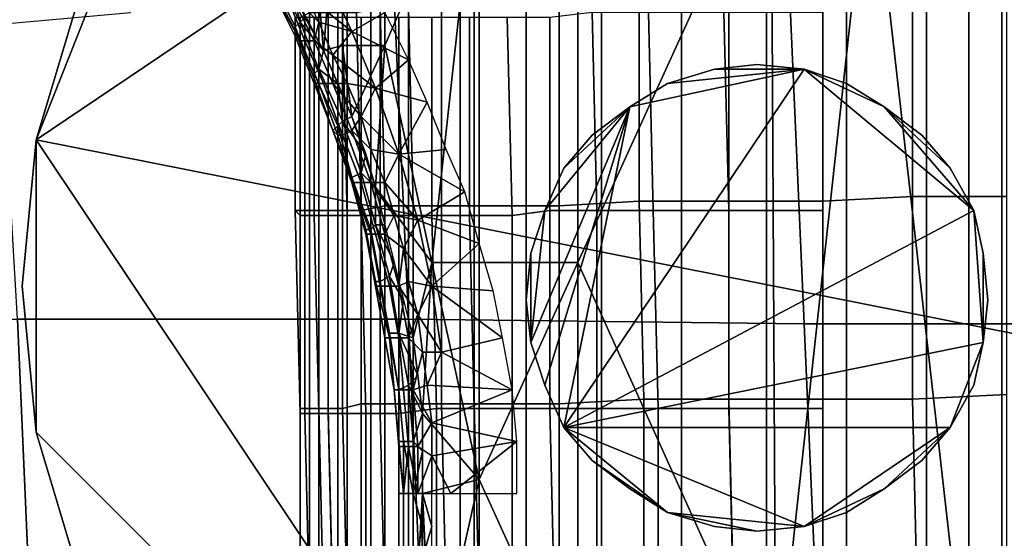
# Model space of a CAD drawing. Extents: x 0 to 0.533, y -0.181 to 0.182.
# Drawn here: x 0.084 to 0.105, y 0.096 to 0.107 of the extents above; entities that cross this region are included whole.
import ezdxf

# ---------------------------------------------------------------- set-up
doc = ezdxf.new("R2010")
doc.units = 0
for name, color, linetype in [('CHROME_1', 7, 'CONTINUOUS'), ('COVER_1', 7, 'CONTINUOUS'), ('PLASTIC_1', 7, 'CONTINUOUS'), ('PORCELAIN_1', 7, 'CONTINUOUS')]:
    doc.layers.add(name, color=color, linetype=linetype)

msp = doc.modelspace()

# ---------------------------------------------------------------- linework, layer by layer
at = {"layer": 'CHROME_1'}
for points in [[(0.0908, 0.127, 0.437), (0.091, 0.127, 0.4387), (0.091, 0.0866, 0.4387), (0.0908, 0.0866, 0.437)], [(0.091, 0.127, 0.4352), (0.0908, 0.127, 0.437), (0.0908, 0.0866, 0.437), (0.091, 0.0866, 0.4352)], [(0.091, 0.127, 0.4387), (0.0915, 0.127, 0.4405), (0.0915, 0.0866, 0.4405), (0.091, 0.0866, 0.4387)], [(0.0915, 0.127, 0.4335), (0.091, 0.127, 0.4352), (0.091, 0.0866, 0.4352), (0.0915, 0.0866, 0.4335)], [(0.0915, 0.127, 0.4405), (0.0923, 0.127, 0.442), (0.0923, 0.0866, 0.442), (0.0915, 0.0866, 0.4405)], [(0.0923, 0.127, 0.4319), (0.0915, 0.127, 0.4335), (0.0915, 0.0866, 0.4335), (0.0923, 0.0866, 0.4319)], [(0.0923, 0.127, 0.442), (0.0934, 0.127, 0.4434), (0.0934, 0.0866, 0.4434), (0.0923, 0.0866, 0.442)], [(0.0934, 0.127, 0.4306), (0.0923, 0.127, 0.4319), (0.0923, 0.0866, 0.4319), (0.0934, 0.0866, 0.4306)], [(0.0934, 0.127, 0.4434), (0.0948, 0.127, 0.4445), (0.0948, 0.0866, 0.4445), (0.0934, 0.0866, 0.4434)], [(0.0948, 0.127, 0.4294), (0.0934, 0.127, 0.4306), (0.0934, 0.0866, 0.4306), (0.0948, 0.0866, 0.4294)], [(0.0948, 0.127, 0.4445), (0.0964, 0.127, 0.4454), (0.0964, 0.0866, 0.4454), (0.0948, 0.0866, 0.4445)], [(0.0964, 0.127, 0.4286), (0.0948, 0.127, 0.4294), (0.0948, 0.0866, 0.4294), (0.0964, 0.0866, 0.4286)], [(0.0964, 0.127, 0.4454), (0.0981, 0.127, 0.4459), (0.0981, 0.0866, 0.4459), (0.0964, 0.0866, 0.4454)], [(0.0981, 0.127, 0.4281), (0.0964, 0.127, 0.4286), (0.0964, 0.0866, 0.4286), (0.0981, 0.0866, 0.4281)], [(0.0981, 0.127, 0.4459), (0.0999, 0.127, 0.4461), (0.0999, 0.0866, 0.4461), (0.0981, 0.0866, 0.4459)], [(0.0999, 0.127, 0.4279), (0.0981, 0.127, 0.4281), (0.0981, 0.0866, 0.4281), (0.0999, 0.0866, 0.4279)], [(0.0999, 0.127, 0.4461), (0.1016, 0.127, 0.4459), (0.1016, 0.0866, 0.4459), (0.0999, 0.0866, 0.4461)], [(0.1016, 0.127, 0.4281), (0.0999, 0.127, 0.4279), (0.0999, 0.0866, 0.4279), (0.1016, 0.0866, 0.4281)], [(0.1016, 0.127, 0.4459), (0.1033, 0.127, 0.4454), (0.1033, 0.0866, 0.4454), (0.1016, 0.0866, 0.4459)], [(0.1033, 0.127, 0.4286), (0.1016, 0.127, 0.4281), (0.1016, 0.0866, 0.4281), (0.1033, 0.0866, 0.4286)], [(0.1033, 0.127, 0.4454), (0.1049, 0.127, 0.4445), (0.1049, 0.0866, 0.4445), (0.1033, 0.0866, 0.4454)], [(0.1049, 0.127, 0.4294), (0.1033, 0.127, 0.4286), (0.1033, 0.0866, 0.4286), (0.1049, 0.0866, 0.4294)], [(0.1049, 0.127, 0.4445), (0.1063, 0.127, 0.4434), (0.1063, 0.0866, 0.4434), (0.1049, 0.0866, 0.4445)], [(0.1063, 0.127, 0.4306), (0.1049, 0.127, 0.4294), (0.1049, 0.0866, 0.4294), (0.1063, 0.0866, 0.4306)], [(0.0844, 0.1047, 0.4204), (0.1031, 0.1173, 0.4204), (0.1157, 0.0985, 0.4204)], [(0.0844, 0.1047, 0.4204), (0.0867, 0.1105, 0.4204), (0.1031, 0.1173, 0.4204)], [(0.1031, 0.1173, 0.4188), (0.0844, 0.1047, 0.4188), (0.1157, 0.0985, 0.4188)], [(0.0867, 0.1105, 0.4188), (0.0844, 0.1047, 0.4188), (0.1031, 0.1173, 0.4188)], [(0.1147, 0.1077, 0.4204), (0.1157, 0.0985, 0.4204), (0.1031, 0.1173, 0.4204)], [(0.1157, 0.0985, 0.4188), (0.1147, 0.1077, 0.4188), (0.1031, 0.1173, 0.4188)], [(0.0844, 0.1047, 0.4204), (0.0853, 0.1077, 0.4204), (0.0867, 0.1105, 0.4204)], [(0.0853, 0.1077, 0.4188), (0.0844, 0.1047, 0.4188), (0.0867, 0.1105, 0.4188)], [(0.0844, 0.1047, 0.4188), (0.0853, 0.1077, 0.4188), (0.0853, 0.1077, 0.4204), (0.0844, 0.1047, 0.4204)], [(0.1007, 0.1062, 0.4189), (0.0956, 0.0986, 0.4189), (0.1043, 0.1032, 0.4189)], [(0.1007, 0.1062, 0.4189), (0.097, 0.1054, 0.4189), (0.0956, 0.0986, 0.4189)], [(0.0956, 0.0986, 0.4357), (0.1007, 0.1062, 0.4357), (0.1043, 0.1032, 0.4357)], [(0.097, 0.1054, 0.4357), (0.1007, 0.1062, 0.4357), (0.0956, 0.0986, 0.4357)], [(0.0978, 0.1059, 0.4189), (0.097, 0.1054, 0.4189), (0.1007, 0.1062, 0.4189)], [(0.097, 0.1054, 0.4357), (0.0978, 0.1059, 0.4357), (0.1007, 0.1062, 0.4357)], [(0.0988, 0.1062, 0.4357), (0.0978, 0.1059, 0.4357), (0.0978, 0.1059, 0.4189), (0.0988, 0.1062, 0.4189)], [(0.0978, 0.1059, 0.4189), (0.1007, 0.1062, 0.4189), (0.0988, 0.1062, 0.4189)], [(0.1007, 0.1062, 0.4357), (0.0978, 0.1059, 0.4357), (0.0988, 0.1062, 0.4357)], [(0.0997, 0.1063, 0.4357), (0.0988, 0.1062, 0.4357), (0.0988, 0.1062, 0.4189), (0.0997, 0.1063, 0.4189)], [(0.0988, 0.1062, 0.4189), (0.1007, 0.1062, 0.4189), (0.0997, 0.1063, 0.4189)], [(0.1007, 0.1062, 0.4357), (0.0988, 0.1062, 0.4357), (0.0997, 0.1063, 0.4357)], [(0.1007, 0.1062, 0.4357), (0.0997, 0.1063, 0.4357), (0.0997, 0.1063, 0.4189), (0.1007, 0.1062, 0.4189)], [(0.1016, 0.1059, 0.4357), (0.1007, 0.1062, 0.4357), (0.1007, 0.1062, 0.4189), (0.1016, 0.1059, 0.4189)], [(0.1024, 0.1054, 0.4189), (0.1016, 0.1059, 0.4189), (0.1007, 0.1062, 0.4189)], [(0.1007, 0.1062, 0.4189), (0.1043, 0.1032, 0.4189), (0.1024, 0.1054, 0.4189)], [(0.1016, 0.1059, 0.4357), (0.1024, 0.1054, 0.4357), (0.1007, 0.1062, 0.4357)], [(0.1043, 0.1032, 0.4357), (0.1007, 0.1062, 0.4357), (0.1024, 0.1054, 0.4357)], [(0.0978, 0.1059, 0.4357), (0.097, 0.1054, 0.4357), (0.097, 0.1054, 0.4189), (0.0978, 0.1059, 0.4189)], [(0.1024, 0.1054, 0.4357), (0.1016, 0.1059, 0.4357), (0.1016, 0.1059, 0.4189), (0.1024, 0.1054, 0.4189)], [(0.097, 0.1054, 0.4189), (0.0949, 0.1004, 0.4189), (0.0952, 0.0995, 0.4189)], [(0.097, 0.1054, 0.4189), (0.0952, 0.1032, 0.4189), (0.0949, 0.1004, 0.4189)], [(0.0949, 0.1004, 0.4357), (0.097, 0.1054, 0.4357), (0.0952, 0.0995, 0.4357)], [(0.0952, 0.1032, 0.4357), (0.097, 0.1054, 0.4357), (0.0949, 0.1004, 0.4357)], [(0.097, 0.1054, 0.4189), (0.0952, 0.0995, 0.4189), (0.0956, 0.0986, 0.4189)], [(0.097, 0.1054, 0.4189), (0.0956, 0.1041, 0.4189), (0.0952, 0.1032, 0.4189)], [(0.0952, 0.0995, 0.4357), (0.097, 0.1054, 0.4357), (0.0956, 0.0986, 0.4357)], [(0.0956, 0.1041, 0.4357), (0.097, 0.1054, 0.4357), (0.0952, 0.1032, 0.4357)], [(0.0962, 0.1048, 0.4189), (0.0956, 0.1041, 0.4189), (0.097, 0.1054, 0.4189)], [(0.0956, 0.1041, 0.4357), (0.0962, 0.1048, 0.4357), (0.097, 0.1054, 0.4357)], [(0.097, 0.1054, 0.4357), (0.0962, 0.1048, 0.4357), (0.0962, 0.1048, 0.4189), (0.097, 0.1054, 0.4189)], [(0.1032, 0.1048, 0.4357), (0.1024, 0.1054, 0.4357), (0.1024, 0.1054, 0.4189), (0.1032, 0.1048, 0.4189)], [(0.1043, 0.1032, 0.4189), (0.1038, 0.1041, 0.4189), (0.1024, 0.1054, 0.4189)], [(0.1032, 0.1048, 0.4189), (0.1024, 0.1054, 0.4189), (0.1038, 0.1041, 0.4189)], [(0.1038, 0.1041, 0.4357), (0.1043, 0.1032, 0.4357), (0.1024, 0.1054, 0.4357)], [(0.1024, 0.1054, 0.4357), (0.1032, 0.1048, 0.4357), (0.1038, 0.1041, 0.4357)], [(0.0962, 0.1048, 0.4357), (0.0956, 0.1041, 0.4357), (0.0956, 0.1041, 0.4189), (0.0962, 0.1048, 0.4189)], [(0.1038, 0.1041, 0.4357), (0.1032, 0.1048, 0.4357), (0.1032, 0.1048, 0.4189), (0.1038, 0.1041, 0.4189)], [(0.0841, 0.1016, 0.4188), (0.0844, 0.1047, 0.4188), (0.0844, 0.1047, 0.4204), (0.0841, 0.1016, 0.4204)], [(0.0841, 0.1016, 0.4204), (0.0844, 0.1047, 0.4204), (0.0844, 0.0985, 0.4204)], [(0.0844, 0.1047, 0.4188), (0.0841, 0.1016, 0.4188), (0.0844, 0.0985, 0.4188)], [(0.0969, 0.086, 0.4204), (0.0844, 0.0985, 0.4204), (0.0844, 0.1047, 0.4204)], [(0.0844, 0.1047, 0.4204), (0.1157, 0.0985, 0.4204), (0.0969, 0.086, 0.4204)], [(0.0844, 0.0985, 0.4188), (0.0969, 0.086, 0.4188), (0.0844, 0.1047, 0.4188)], [(0.1157, 0.0985, 0.4188), (0.0844, 0.1047, 0.4188), (0.0969, 0.086, 0.4188)], [(0.0956, 0.1041, 0.4357), (0.0952, 0.1032, 0.4357), (0.0952, 0.1032, 0.4189), (0.0956, 0.1041, 0.4189)], [(0.1043, 0.1032, 0.4357), (0.1038, 0.1041, 0.4357), (0.1038, 0.1041, 0.4189), (0.1043, 0.1032, 0.4189)], [(0.0952, 0.1032, 0.4357), (0.0949, 0.1023, 0.4357), (0.0949, 0.1023, 0.4189), (0.0952, 0.1032, 0.4189)], [(0.0949, 0.1023, 0.4189), (0.0949, 0.1004, 0.4189), (0.0952, 0.1032, 0.4189)], [(0.0949, 0.1004, 0.4357), (0.0949, 0.1023, 0.4357), (0.0952, 0.1032, 0.4357)], [(0.0956, 0.0986, 0.4189), (0.1045, 0.1004, 0.4189), (0.1043, 0.1032, 0.4189)], [(0.1045, 0.1004, 0.4357), (0.0956, 0.0986, 0.4357), (0.1043, 0.1032, 0.4357)], [(0.1045, 0.1023, 0.4357), (0.1043, 0.1032, 0.4357), (0.1043, 0.1032, 0.4189), (0.1045, 0.1023, 0.4189)], [(0.1043, 0.1032, 0.4189), (0.1045, 0.1004, 0.4189), (0.1045, 0.1023, 0.4189)], [(0.1045, 0.1004, 0.4357), (0.1043, 0.1032, 0.4357), (0.1045, 0.1023, 0.4357)], [(0.0949, 0.1023, 0.4357), (0.0948, 0.1013, 0.4357), (0.0948, 0.1013, 0.4189), (0.0949, 0.1023, 0.4189)], [(0.0949, 0.1023, 0.4189), (0.0948, 0.1013, 0.4189), (0.0949, 0.1004, 0.4189)], [(0.0948, 0.1013, 0.4357), (0.0949, 0.1023, 0.4357), (0.0949, 0.1004, 0.4357)], [(0.1046, 0.1013, 0.4357), (0.1045, 0.1023, 0.4357), (0.1045, 0.1023, 0.4189), (0.1046, 0.1013, 0.4189)], [(0.1045, 0.1004, 0.4189), (0.1046, 0.1013, 0.4189), (0.1045, 0.1023, 0.4189)], [(0.1046, 0.1013, 0.4357), (0.1045, 0.1004, 0.4357), (0.1045, 0.1023, 0.4357)], [(0.0844, 0.0985, 0.4188), (0.0841, 0.1016, 0.4188), (0.0841, 0.1016, 0.4204), (0.0844, 0.0985, 0.4204)], [(0.0948, 0.1013, 0.4357), (0.0949, 0.1004, 0.4357), (0.0949, 0.1004, 0.4189), (0.0948, 0.1013, 0.4189)], [(0.1045, 0.1004, 0.4357), (0.1046, 0.1013, 0.4357), (0.1046, 0.1013, 0.4189), (0.1045, 0.1004, 0.4189)], [(0.0949, 0.1004, 0.4357), (0.0952, 0.0995, 0.4357), (0.0952, 0.0995, 0.4189), (0.0949, 0.1004, 0.4189)], [(0.1038, 0.0986, 0.4189), (0.1045, 0.1004, 0.4189), (0.0956, 0.0986, 0.4189)], [(0.1045, 0.1004, 0.4357), (0.1038, 0.0986, 0.4357), (0.0956, 0.0986, 0.4357)], [(0.1038, 0.0986, 0.4189), (0.1043, 0.0995, 0.4189), (0.1045, 0.1004, 0.4189)], [(0.1043, 0.0995, 0.4357), (0.1038, 0.0986, 0.4357), (0.1045, 0.1004, 0.4357)], [(0.1043, 0.0995, 0.4357), (0.1045, 0.1004, 0.4357), (0.1045, 0.1004, 0.4189), (0.1043, 0.0995, 0.4189)], [(0.0952, 0.0995, 0.4357), (0.0956, 0.0986, 0.4357), (0.0956, 0.0986, 0.4189), (0.0952, 0.0995, 0.4189)], [(0.1038, 0.0986, 0.4357), (0.1043, 0.0995, 0.4357), (0.1043, 0.0995, 0.4189), (0.1038, 0.0986, 0.4189)], [(0.0853, 0.0955, 0.4188), (0.0844, 0.0985, 0.4188), (0.0844, 0.0985, 0.4204), (0.0853, 0.0955, 0.4204)], [(0.0969, 0.086, 0.4204), (0.0853, 0.0955, 0.4204), (0.0844, 0.0985, 0.4204)], [(0.0853, 0.0955, 0.4188), (0.0969, 0.086, 0.4188), (0.0844, 0.0985, 0.4188)], [(0.0956, 0.0986, 0.4357), (0.0962, 0.0979, 0.4357), (0.0962, 0.0979, 0.4189), (0.0956, 0.0986, 0.4189)], [(0.0956, 0.0986, 0.4189), (0.1007, 0.0965, 0.4189), (0.1038, 0.0986, 0.4189)], [(0.0962, 0.0979, 0.4189), (0.0978, 0.0968, 0.4189), (0.0956, 0.0986, 0.4189)], [(0.0956, 0.0986, 0.4189), (0.0978, 0.0968, 0.4189), (0.1007, 0.0965, 0.4189)], [(0.1007, 0.0965, 0.4357), (0.0956, 0.0986, 0.4357), (0.1038, 0.0986, 0.4357)], [(0.0978, 0.0968, 0.4357), (0.0962, 0.0979, 0.4357), (0.0956, 0.0986, 0.4357)], [(0.0978, 0.0968, 0.4357), (0.0956, 0.0986, 0.4357), (0.1007, 0.0965, 0.4357)], [(0.1157, 0.0985, 0.4204), (0.1089, 0.0883, 0.4204), (0.0969, 0.086, 0.4204)], [(0.1089, 0.0883, 0.4188), (0.1157, 0.0985, 0.4188), (0.0969, 0.086, 0.4188)], [(0.1007, 0.0965, 0.4189), (0.1024, 0.0973, 0.4189), (0.1038, 0.0986, 0.4189)], [(0.1024, 0.0973, 0.4357), (0.1007, 0.0965, 0.4357), (0.1038, 0.0986, 0.4357)], [(0.1024, 0.0973, 0.4189), (0.1032, 0.0979, 0.4189), (0.1038, 0.0986, 0.4189)], [(0.1032, 0.0979, 0.4357), (0.1024, 0.0973, 0.4357), (0.1038, 0.0986, 0.4357)], [(0.1032, 0.0979, 0.4357), (0.1038, 0.0986, 0.4357), (0.1038, 0.0986, 0.4189), (0.1032, 0.0979, 0.4189)], [(0.0962, 0.0979, 0.4357), (0.097, 0.0973, 0.4357), (0.097, 0.0973, 0.4189), (0.0962, 0.0979, 0.4189)], [(0.0962, 0.0979, 0.4189), (0.097, 0.0973, 0.4189), (0.0978, 0.0968, 0.4189)], [(0.097, 0.0973, 0.4357), (0.0962, 0.0979, 0.4357), (0.0978, 0.0968, 0.4357)], [(0.1024, 0.0973, 0.4357), (0.1032, 0.0979, 0.4357), (0.1032, 0.0979, 0.4189), (0.1024, 0.0973, 0.4189)], [(0.097, 0.0973, 0.4357), (0.0978, 0.0968, 0.4357), (0.0978, 0.0968, 0.4189), (0.097, 0.0973, 0.4189)], [(0.1007, 0.0965, 0.4189), (0.1016, 0.0968, 0.4189), (0.1024, 0.0973, 0.4189)], [(0.1016, 0.0968, 0.4357), (0.1007, 0.0965, 0.4357), (0.1024, 0.0973, 0.4357)], [(0.1016, 0.0968, 0.4357), (0.1024, 0.0973, 0.4357), (0.1024, 0.0973, 0.4189), (0.1016, 0.0968, 0.4189)], [(0.0978, 0.0968, 0.4357), (0.0988, 0.0965, 0.4357), (0.0988, 0.0965, 0.4189), (0.0978, 0.0968, 0.4189)], [(0.0988, 0.0965, 0.4189), (0.0997, 0.0964, 0.4189), (0.0978, 0.0968, 0.4189)], [(0.0997, 0.0964, 0.4189), (0.1007, 0.0965, 0.4189), (0.0978, 0.0968, 0.4189)], [(0.0997, 0.0964, 0.4357), (0.0988, 0.0965, 0.4357), (0.0978, 0.0968, 0.4357)], [(0.1007, 0.0965, 0.4357), (0.0997, 0.0964, 0.4357), (0.0978, 0.0968, 0.4357)], [(0.1007, 0.0965, 0.4357), (0.1016, 0.0968, 0.4357), (0.1016, 0.0968, 0.4189), (0.1007, 0.0965, 0.4189)], [(0.0988, 0.0965, 0.4357), (0.0997, 0.0964, 0.4357), (0.0997, 0.0964, 0.4189), (0.0988, 0.0965, 0.4189)], [(0.0997, 0.0964, 0.4357), (0.1007, 0.0965, 0.4357), (0.1007, 0.0965, 0.4189), (0.0997, 0.0964, 0.4189)]]:
    msp.add_3dface(points, dxfattribs=at)
at = {"layer": 'COVER_1'}
for points in [[(0.0991, 0.1076, 0.4629), (0.1011, 0.1077, 0.4628), (0.1011, 0.1034, 0.4629), (0.0991, 0.1034, 0.463)], [(0.103, 0.1035, 0.4628), (0.1011, 0.1034, 0.4629), (0.1011, 0.1077, 0.4628), (0.103, 0.1077, 0.4627)], [(0.103, 0.1035, 0.4628), (0.103, 0.1077, 0.4627), (0.105, 0.1077, 0.4625), (0.105, 0.1035, 0.4626)], [(0.0918, 0.1033, 0.463), (0.0913, 0.1032, 0.4625), (0.0912, 0.1074, 0.4624), (0.0917, 0.1075, 0.4629)], [(0.0918, 0.1033, 0.463), (0.0917, 0.1075, 0.4629), (0.0923, 0.1075, 0.4631), (0.0924, 0.1033, 0.4633)], [(0.0923, 0.1075, 0.4631), (0.093, 0.1075, 0.4633), (0.093, 0.1033, 0.4634), (0.0924, 0.1033, 0.4633)], [(0.0937, 0.1075, 0.4633), (0.0937, 0.1033, 0.4634), (0.093, 0.1033, 0.4634), (0.093, 0.1075, 0.4633)], [(0.0937, 0.1075, 0.4633), (0.0955, 0.1075, 0.4632), (0.0955, 0.1033, 0.4633), (0.0937, 0.1033, 0.4634)], [(0.0972, 0.1034, 0.4632), (0.0955, 0.1033, 0.4633), (0.0955, 0.1075, 0.4632), (0.0972, 0.1076, 0.4631)], [(0.0991, 0.1076, 0.4629), (0.0991, 0.1034, 0.463), (0.0972, 0.1034, 0.4632), (0.0972, 0.1076, 0.4631)], [(0.09, 0.1073, 0.4585), (0.0899, 0.1073, 0.4588), (0.0899, 0.1032, 0.4589), (0.09, 0.1031, 0.4585)], [(0.09, 0.1032, 0.4593), (0.0899, 0.1032, 0.4589), (0.0899, 0.1073, 0.4588), (0.09, 0.1073, 0.4592)], [(0.09, 0.1032, 0.4593), (0.09, 0.1073, 0.4592), (0.0902, 0.1074, 0.4599), (0.0902, 0.1032, 0.46)], [(0.09, 0.1073, 0.4585), (0.09, 0.1031, 0.4585), (0.0901, 0.1031, 0.4582), (0.0901, 0.1073, 0.4581)], [(0.0901, 0.1031, 0.4582), (0.0903, 0.1031, 0.4579), (0.0903, 0.1073, 0.4578), (0.0901, 0.1073, 0.4581)], [(0.0902, 0.1074, 0.4599), (0.0904, 0.1074, 0.4605), (0.0904, 0.1032, 0.4606), (0.0902, 0.1032, 0.46)], [(0.0906, 0.1073, 0.4576), (0.0903, 0.1073, 0.4578), (0.0903, 0.1031, 0.4579), (0.0906, 0.1031, 0.4576)], [(0.0906, 0.1032, 0.4613), (0.0904, 0.1032, 0.4606), (0.0904, 0.1074, 0.4605), (0.0906, 0.1074, 0.4612)], [(0.0909, 0.1074, 0.4618), (0.0909, 0.1032, 0.4619), (0.0906, 0.1032, 0.4613), (0.0906, 0.1074, 0.4612)], [(0.0906, 0.1073, 0.4576), (0.0906, 0.1031, 0.4576), (0.091, 0.1031, 0.4574), (0.0909, 0.1073, 0.4574)], [(0.0909, 0.1074, 0.4618), (0.0912, 0.1074, 0.4624), (0.0913, 0.1032, 0.4625), (0.0909, 0.1032, 0.4619)], [(0.091, 0.1031, 0.4574), (0.0913, 0.1031, 0.4574), (0.0913, 0.1073, 0.4573), (0.0909, 0.1073, 0.4574)], [(0.0917, 0.1073, 0.4573), (0.0913, 0.1073, 0.4573), (0.0913, 0.1031, 0.4574), (0.0917, 0.1031, 0.4574)], [(0.0917, 0.1073, 0.4573), (0.0917, 0.1031, 0.4574), (0.0921, 0.1031, 0.4575), (0.0921, 0.1073, 0.4574)], [(0.0921, 0.1031, 0.4575), (0.0928, 0.1031, 0.4578), (0.0928, 0.1073, 0.4578), (0.0921, 0.1073, 0.4574)], [(0.0936, 0.1073, 0.4581), (0.0928, 0.1073, 0.4578), (0.0928, 0.1031, 0.4578), (0.0936, 0.1031, 0.4581)], [(0.0945, 0.1031, 0.4584), (0.0944, 0.1073, 0.4583), (0.0936, 0.1073, 0.4581), (0.0936, 0.1031, 0.4581)], [(0.0953, 0.1073, 0.4585), (0.0944, 0.1073, 0.4583), (0.0945, 0.1031, 0.4584), (0.0953, 0.1032, 0.4586)], [(0.0963, 0.1032, 0.4587), (0.0962, 0.1074, 0.4586), (0.0953, 0.1073, 0.4585), (0.0953, 0.1032, 0.4586)], [(0.0974, 0.1074, 0.4587), (0.0962, 0.1074, 0.4586), (0.0963, 0.1032, 0.4587), (0.0975, 0.1032, 0.4588)], [(0.0991, 0.1032, 0.4588), (0.099, 0.1074, 0.4587), (0.0974, 0.1074, 0.4587), (0.0975, 0.1032, 0.4588)], [(0.1011, 0.1074, 0.4585), (0.099, 0.1074, 0.4587), (0.0991, 0.1032, 0.4588), (0.1011, 0.1032, 0.4586)], [(0.1011, 0.1034, 0.4629), (0.103, 0.1035, 0.4628), (0.103, 0.0992, 0.4629), (0.1011, 0.0992, 0.463)], [(0.105, 0.0993, 0.4628), (0.103, 0.0992, 0.4629), (0.103, 0.1035, 0.4628), (0.105, 0.1035, 0.4626)], [(0.0913, 0.1032, 0.4625), (0.0918, 0.1033, 0.463), (0.0918, 0.0991, 0.4631), (0.0913, 0.0991, 0.4626)], [(0.0924, 0.0991, 0.4634), (0.0918, 0.0991, 0.4631), (0.0918, 0.1033, 0.463), (0.0924, 0.1033, 0.4633)], [(0.0924, 0.0991, 0.4634), (0.0924, 0.1033, 0.4633), (0.093, 0.1033, 0.4634), (0.093, 0.0991, 0.4635)], [(0.093, 0.1033, 0.4634), (0.0937, 0.1033, 0.4634), (0.0937, 0.0991, 0.4635), (0.093, 0.0991, 0.4635)], [(0.0955, 0.1033, 0.4633), (0.0955, 0.0991, 0.4634), (0.0937, 0.0991, 0.4635), (0.0937, 0.1033, 0.4634)], [(0.0955, 0.1033, 0.4633), (0.0972, 0.1034, 0.4632), (0.0973, 0.0992, 0.4633), (0.0955, 0.0991, 0.4634)], [(0.0991, 0.0992, 0.4632), (0.0973, 0.0992, 0.4633), (0.0972, 0.1034, 0.4632), (0.0991, 0.1034, 0.463)], [(0.1011, 0.1034, 0.4629), (0.1011, 0.0992, 0.463), (0.0991, 0.0992, 0.4632), (0.0991, 0.1034, 0.463)], [(0.0899, 0.1032, 0.4589), (0.09, 0.0989, 0.4589), (0.09, 0.0989, 0.4586), (0.09, 0.1031, 0.4585)], [(0.0899, 0.1032, 0.4589), (0.09, 0.1032, 0.4593), (0.09, 0.099, 0.4593), (0.09, 0.0989, 0.4589)], [(0.0902, 0.099, 0.46), (0.09, 0.099, 0.4593), (0.09, 0.1032, 0.4593), (0.0902, 0.1032, 0.46)], [(0.09, 0.0989, 0.4586), (0.0901, 0.0989, 0.4582), (0.0901, 0.1031, 0.4582), (0.09, 0.1031, 0.4585)], [(0.0903, 0.1031, 0.4579), (0.0901, 0.1031, 0.4582), (0.0901, 0.0989, 0.4582), (0.0904, 0.0989, 0.4579)], [(0.0902, 0.099, 0.46), (0.0902, 0.1032, 0.46), (0.0904, 0.1032, 0.4606), (0.0904, 0.099, 0.4607)], [(0.0903, 0.1031, 0.4579), (0.0904, 0.0989, 0.4579), (0.0906, 0.0989, 0.4577), (0.0906, 0.1031, 0.4576)], [(0.0904, 0.1032, 0.4606), (0.0906, 0.1032, 0.4613), (0.0906, 0.099, 0.4614), (0.0904, 0.099, 0.4607)], [(0.0909, 0.099, 0.4621), (0.0906, 0.099, 0.4614), (0.0906, 0.1032, 0.4613), (0.0909, 0.1032, 0.4619)], [(0.0906, 0.0989, 0.4577), (0.091, 0.0989, 0.4575), (0.091, 0.1031, 0.4574), (0.0906, 0.1031, 0.4576)], [(0.0913, 0.1032, 0.4625), (0.0913, 0.0991, 0.4626), (0.0909, 0.099, 0.4621), (0.0909, 0.1032, 0.4619)], [(0.0913, 0.1031, 0.4574), (0.091, 0.1031, 0.4574), (0.091, 0.0989, 0.4575), (0.0914, 0.0989, 0.4574)], [(0.0913, 0.1031, 0.4574), (0.0914, 0.0989, 0.4574), (0.0917, 0.0989, 0.4574), (0.0917, 0.1031, 0.4574)], [(0.0917, 0.0989, 0.4574), (0.0921, 0.0989, 0.4575), (0.0921, 0.1031, 0.4575), (0.0917, 0.1031, 0.4574)], [(0.0928, 0.1031, 0.4578), (0.0921, 0.1031, 0.4575), (0.0921, 0.0989, 0.4575), (0.0929, 0.099, 0.4579)], [(0.0936, 0.1031, 0.4581), (0.0928, 0.1031, 0.4578), (0.0929, 0.099, 0.4579), (0.0937, 0.099, 0.4582)], [(0.0945, 0.099, 0.4584), (0.0945, 0.1031, 0.4584), (0.0936, 0.1031, 0.4581), (0.0937, 0.099, 0.4582)], [(0.0953, 0.1032, 0.4586), (0.0945, 0.1031, 0.4584), (0.0945, 0.099, 0.4584), (0.0953, 0.099, 0.4586)], [(0.0963, 0.099, 0.4588), (0.0963, 0.1032, 0.4587), (0.0953, 0.1032, 0.4586), (0.0953, 0.099, 0.4586)], [(0.0975, 0.1032, 0.4588), (0.0963, 0.1032, 0.4587), (0.0963, 0.099, 0.4588), (0.0976, 0.099, 0.4589)], [(0.0991, 0.099, 0.4588), (0.0991, 0.1032, 0.4588), (0.0975, 0.1032, 0.4588), (0.0976, 0.099, 0.4589)], [(0.1011, 0.1032, 0.4586), (0.0991, 0.1032, 0.4588), (0.0991, 0.099, 0.4588), (0.1011, 0.099, 0.4587)], [(0.103, 0.0992, 0.4629), (0.105, 0.0993, 0.4628), (0.105, 0.095, 0.4629), (0.1031, 0.095, 0.463)], [(0.0913, 0.0949, 0.4627), (0.091, 0.0948, 0.4622), (0.0909, 0.099, 0.4621), (0.0913, 0.0991, 0.4626)], [(0.0918, 0.0991, 0.4631), (0.0918, 0.0949, 0.4632), (0.0913, 0.0949, 0.4627), (0.0913, 0.0991, 0.4626)], [(0.0918, 0.0991, 0.4631), (0.0924, 0.0991, 0.4634), (0.0924, 0.0949, 0.4635), (0.0918, 0.0949, 0.4632)], [(0.0931, 0.0949, 0.4636), (0.0924, 0.0949, 0.4635), (0.0924, 0.0991, 0.4634), (0.093, 0.0991, 0.4635)], [(0.0931, 0.0949, 0.4636), (0.093, 0.0991, 0.4635), (0.0937, 0.0991, 0.4635), (0.0938, 0.0949, 0.4636)], [(0.0937, 0.0991, 0.4635), (0.0955, 0.0991, 0.4634), (0.0955, 0.0949, 0.4635), (0.0938, 0.0949, 0.4636)], [(0.0973, 0.0992, 0.4633), (0.0973, 0.095, 0.4634), (0.0955, 0.0949, 0.4635), (0.0955, 0.0991, 0.4634)], [(0.0973, 0.0992, 0.4633), (0.0991, 0.0992, 0.4632), (0.0992, 0.095, 0.4633), (0.0973, 0.095, 0.4634)], [(0.1011, 0.095, 0.4631), (0.0992, 0.095, 0.4633), (0.0991, 0.0992, 0.4632), (0.1011, 0.0992, 0.463)], [(0.103, 0.0992, 0.4629), (0.1031, 0.095, 0.463), (0.1011, 0.095, 0.4631), (0.1011, 0.0992, 0.463)], [(0.09, 0.099, 0.4593), (0.09, 0.0948, 0.4594), (0.09, 0.0947, 0.459), (0.09, 0.0989, 0.4589)], [(0.09, 0.099, 0.4593), (0.0902, 0.099, 0.46), (0.0902, 0.0948, 0.4601), (0.09, 0.0948, 0.4594)], [(0.09, 0.0947, 0.459), (0.09, 0.0948, 0.4586), (0.09, 0.0989, 0.4586), (0.09, 0.0989, 0.4589)], [(0.0901, 0.0989, 0.4582), (0.09, 0.0989, 0.4586), (0.09, 0.0948, 0.4586), (0.0902, 0.0947, 0.4582)], [(0.0901, 0.0989, 0.4582), (0.0902, 0.0947, 0.4582), (0.0904, 0.0947, 0.4579), (0.0904, 0.0989, 0.4579)], [(0.0905, 0.0948, 0.4608), (0.0902, 0.0948, 0.4601), (0.0902, 0.099, 0.46), (0.0904, 0.099, 0.4607)], [(0.0905, 0.0948, 0.4608), (0.0904, 0.099, 0.4607), (0.0906, 0.099, 0.4614), (0.0907, 0.0948, 0.4615)], [(0.0904, 0.0947, 0.4579), (0.0907, 0.0947, 0.4577), (0.0906, 0.0989, 0.4577), (0.0904, 0.0989, 0.4579)], [(0.0906, 0.099, 0.4614), (0.0909, 0.099, 0.4621), (0.091, 0.0948, 0.4622), (0.0907, 0.0948, 0.4615)], [(0.091, 0.0989, 0.4575), (0.0906, 0.0989, 0.4577), (0.0907, 0.0947, 0.4577), (0.091, 0.0947, 0.4575)], [(0.091, 0.0989, 0.4575), (0.091, 0.0947, 0.4575), (0.0914, 0.0947, 0.4575), (0.0914, 0.0989, 0.4574)], [(0.0914, 0.0947, 0.4575), (0.0918, 0.0947, 0.4575), (0.0917, 0.0989, 0.4574), (0.0914, 0.0989, 0.4574)], [(0.0921, 0.0989, 0.4575), (0.0917, 0.0989, 0.4574), (0.0918, 0.0947, 0.4575), (0.0921, 0.0948, 0.4576)], [(0.0921, 0.0989, 0.4575), (0.0921, 0.0948, 0.4576), (0.0929, 0.0948, 0.4579), (0.0929, 0.099, 0.4579)], [(0.0937, 0.099, 0.4582), (0.0929, 0.099, 0.4579), (0.0929, 0.0948, 0.4579), (0.0937, 0.0948, 0.4582)], [(0.0945, 0.0948, 0.4585), (0.0945, 0.099, 0.4584), (0.0937, 0.099, 0.4582), (0.0937, 0.0948, 0.4582)], [(0.0953, 0.099, 0.4586), (0.0945, 0.099, 0.4584), (0.0945, 0.0948, 0.4585), (0.0954, 0.0948, 0.4587)], [(0.0963, 0.0948, 0.4588), (0.0963, 0.099, 0.4588), (0.0953, 0.099, 0.4586), (0.0954, 0.0948, 0.4587)], [(0.0976, 0.099, 0.4589), (0.0963, 0.099, 0.4588), (0.0963, 0.0948, 0.4588), (0.0976, 0.0948, 0.4589)], [(0.0992, 0.0948, 0.4589), (0.0991, 0.099, 0.4588), (0.0976, 0.099, 0.4589), (0.0976, 0.0948, 0.4589)], [(0.1011, 0.099, 0.4587), (0.0991, 0.099, 0.4588), (0.0992, 0.0948, 0.4589), (0.1011, 0.0948, 0.4588)]]:
    msp.add_3dface(points, dxfattribs=at)
at = {"layer": 'PLASTIC_1'}
for points in [[(0.0905, 0.1066, 0.4516), (0.0891, 0.1093, 0.4503), (0.0901, 0.1113, 0.4513)], [(0.0901, 0.1113, 0.4513), (0.0909, 0.1113, 0.4519), (0.0905, 0.1066, 0.4516)], [(0.0909, 0.1067, 0.4519), (0.0905, 0.1066, 0.4516), (0.0909, 0.1113, 0.4519)], [(0.0909, 0.1113, 0.4519), (0.0918, 0.1113, 0.4525), (0.0918, 0.1067, 0.4525), (0.0909, 0.1067, 0.4519)], [(0.0918, 0.1113, 0.4525), (0.0938, 0.1113, 0.4535), (0.0918, 0.1067, 0.4525)], [(0.0938, 0.1113, 0.4535), (0.0928, 0.1021, 0.453), (0.0918, 0.1067, 0.4525)], [(0.0938, 0.1113, 0.4535), (0.0938, 0.1021, 0.4535), (0.0928, 0.1021, 0.453)], [(0.0938, 0.1113, 0.4535), (0.0959, 0.1112, 0.4541), (0.0959, 0.1021, 0.4541), (0.0938, 0.1021, 0.4535)], [(0.0959, 0.1112, 0.4541), (0.1, 0.1111, 0.4546), (0.0959, 0.1021, 0.4541)], [(0.1001, 0.0928, 0.4547), (0.0959, 0.1021, 0.4541), (0.1, 0.1111, 0.4546)], [(0.1, 0.1111, 0.4546), (0.1021, 0.1111, 0.4545), (0.1001, 0.0928, 0.4547)], [(0.1001, 0.0928, 0.4547), (0.1021, 0.1111, 0.4545), (0.1042, 0.0926, 0.4543)], [(0.1042, 0.111, 0.4542), (0.1042, 0.0926, 0.4543), (0.1021, 0.1111, 0.4545)], [(0.1083, 0.1035, 0.4534), (0.1042, 0.111, 0.4542), (0.1083, 0.1108, 0.4534)], [(0.1042, 0.111, 0.4542), (0.1083, 0.1035, 0.4534), (0.1042, 0.0926, 0.4543)], [(0.0911, 0.107, 0.4494), (0.0905, 0.1083, 0.4489), (0.0901, 0.1078, 0.4493)], [(0.0918, 0.1074, 0.449), (0.0905, 0.1083, 0.4489), (0.0911, 0.107, 0.4494)], [(0.0899, 0.1071, 0.4509), (0.0894, 0.1081, 0.4505), (0.0895, 0.1082, 0.4507), (0.09, 0.1072, 0.4511)], [(0.0899, 0.107, 0.4507), (0.0894, 0.1079, 0.4503), (0.0894, 0.1081, 0.4505), (0.0899, 0.1071, 0.4509)], [(0.0895, 0.1082, 0.4507), (0.0898, 0.108, 0.451), (0.09, 0.1072, 0.4511)], [(0.09, 0.1068, 0.4502), (0.0895, 0.1078, 0.4498), (0.0894, 0.1079, 0.45), (0.0899, 0.1069, 0.4505)], [(0.0899, 0.1069, 0.4505), (0.0894, 0.1079, 0.45), (0.0894, 0.1079, 0.4503), (0.0899, 0.107, 0.4507)], [(0.09, 0.1072, 0.4511), (0.0898, 0.108, 0.451), (0.0901, 0.1073, 0.4513)], [(0.0901, 0.1068, 0.45), (0.0897, 0.1078, 0.4496), (0.0895, 0.1078, 0.4498), (0.09, 0.1068, 0.4502)], [(0.0903, 0.1068, 0.4498), (0.0898, 0.1078, 0.4494), (0.0897, 0.1078, 0.4496), (0.0901, 0.1068, 0.45)], [(0.0898, 0.1078, 0.4494), (0.0903, 0.1068, 0.4498), (0.0904, 0.1072, 0.4496)], [(0.0898, 0.1078, 0.4494), (0.0904, 0.1072, 0.4496), (0.0901, 0.1078, 0.4493)], [(0.0901, 0.1078, 0.4493), (0.0904, 0.1072, 0.4496), (0.0911, 0.107, 0.4494)], [(0.0901, 0.1073, 0.4513), (0.0905, 0.1066, 0.4516), (0.09, 0.1072, 0.4511)], [(0.0918, 0.1074, 0.449), (0.0911, 0.107, 0.4494), (0.0923, 0.1064, 0.4494)], [(0.0903, 0.1061, 0.4513), (0.0899, 0.1071, 0.4509), (0.09, 0.1072, 0.4511), (0.0904, 0.1062, 0.4515)], [(0.0903, 0.106, 0.451), (0.0899, 0.107, 0.4507), (0.0899, 0.1071, 0.4509), (0.0903, 0.1061, 0.4513)], [(0.0904, 0.1062, 0.4515), (0.09, 0.1072, 0.4511), (0.0905, 0.1066, 0.4516)], [(0.0907, 0.1065, 0.4498), (0.0904, 0.1072, 0.4496), (0.0903, 0.1068, 0.4498)], [(0.0904, 0.1072, 0.4496), (0.0907, 0.1065, 0.4498), (0.0911, 0.107, 0.4494)], [(0.0903, 0.1059, 0.4508), (0.0899, 0.1069, 0.4505), (0.0899, 0.107, 0.4507), (0.0903, 0.106, 0.451)], [(0.0904, 0.1059, 0.4505), (0.09, 0.1068, 0.4502), (0.0899, 0.1069, 0.4505), (0.0903, 0.1059, 0.4508)], [(0.0905, 0.1059, 0.4503), (0.0901, 0.1068, 0.45), (0.09, 0.1068, 0.4502), (0.0904, 0.1059, 0.4505)], [(0.0907, 0.1059, 0.4501), (0.0903, 0.1068, 0.4498), (0.0901, 0.1068, 0.45), (0.0905, 0.1059, 0.4503)], [(0.0907, 0.1059, 0.4501), (0.0907, 0.1065, 0.4498), (0.0903, 0.1068, 0.4498)], [(0.0911, 0.107, 0.4494), (0.0907, 0.1065, 0.4498), (0.0916, 0.1058, 0.4499)], [(0.0923, 0.1064, 0.4494), (0.0911, 0.107, 0.4494), (0.0916, 0.1058, 0.4499)], [(0.0904, 0.1062, 0.4515), (0.0905, 0.1066, 0.4516), (0.0908, 0.1059, 0.4518)], [(0.0905, 0.1066, 0.4516), (0.0909, 0.1067, 0.4519), (0.0911, 0.1052, 0.452)], [(0.0918, 0.1067, 0.4525), (0.0911, 0.1052, 0.452), (0.0909, 0.1067, 0.4519)], [(0.0911, 0.1052, 0.452), (0.0918, 0.1067, 0.4525), (0.0916, 0.1037, 0.4524)], [(0.0916, 0.1037, 0.4524), (0.0918, 0.1067, 0.4525), (0.0928, 0.1021, 0.453)], [(0.0907, 0.1065, 0.4498), (0.091, 0.1059, 0.45), (0.0916, 0.1058, 0.4499)], [(0.0907, 0.1065, 0.4498), (0.0907, 0.1059, 0.4501), (0.091, 0.1059, 0.45)], [(0.0927, 0.1055, 0.4497), (0.0923, 0.1064, 0.4494), (0.0916, 0.1058, 0.4499)], [(0.0908, 0.105, 0.4516), (0.0903, 0.1061, 0.4513), (0.0904, 0.1062, 0.4515), (0.0909, 0.1051, 0.4518)], [(0.0904, 0.1062, 0.4515), (0.0908, 0.1059, 0.4518), (0.0909, 0.1051, 0.4518)], [(0.0907, 0.1049, 0.4514), (0.0903, 0.106, 0.451), (0.0903, 0.1061, 0.4513), (0.0908, 0.105, 0.4516)], [(0.0907, 0.1049, 0.4511), (0.0903, 0.1059, 0.4508), (0.0903, 0.106, 0.451), (0.0907, 0.1049, 0.4514)], [(0.0908, 0.1048, 0.4508), (0.0904, 0.1059, 0.4505), (0.0903, 0.1059, 0.4508), (0.0907, 0.1049, 0.4511)], [(0.0909, 0.1048, 0.4506), (0.0905, 0.1059, 0.4503), (0.0904, 0.1059, 0.4505), (0.0908, 0.1048, 0.4508)], [(0.0911, 0.1049, 0.4504), (0.0907, 0.1059, 0.4501), (0.0905, 0.1059, 0.4503), (0.0909, 0.1048, 0.4506)], [(0.0907, 0.1059, 0.4501), (0.0913, 0.1052, 0.4502), (0.091, 0.1059, 0.45)], [(0.0911, 0.1049, 0.4504), (0.0913, 0.1052, 0.4502), (0.0907, 0.1059, 0.4501)], [(0.0909, 0.1051, 0.4518), (0.0908, 0.1059, 0.4518), (0.0911, 0.1052, 0.452)], [(0.091, 0.1059, 0.45), (0.0913, 0.1052, 0.4502), (0.0916, 0.1058, 0.4499)], [(0.0916, 0.1058, 0.4499), (0.0913, 0.1052, 0.4502), (0.0921, 0.1044, 0.4502)], [(0.0916, 0.1058, 0.4499), (0.0921, 0.1044, 0.4502), (0.0927, 0.1055, 0.4497)], [(0.0921, 0.1044, 0.4502), (0.0931, 0.1045, 0.4499), (0.0927, 0.1055, 0.4497)], [(0.0909, 0.1051, 0.4518), (0.0911, 0.1052, 0.452), (0.0914, 0.1044, 0.4522)], [(0.0911, 0.1049, 0.4504), (0.0915, 0.1045, 0.4504), (0.0913, 0.1052, 0.4502)], [(0.0913, 0.1052, 0.4502), (0.0915, 0.1045, 0.4504), (0.0921, 0.1044, 0.4502)], [(0.0911, 0.1039, 0.4516), (0.0907, 0.1049, 0.4514), (0.0908, 0.105, 0.4516), (0.0911, 0.1039, 0.4519)], [(0.0911, 0.1039, 0.4519), (0.0908, 0.105, 0.4516), (0.0909, 0.1051, 0.4518), (0.0913, 0.104, 0.4521)], [(0.0909, 0.1051, 0.4518), (0.0914, 0.1044, 0.4522), (0.0913, 0.104, 0.4521)], [(0.0911, 0.1038, 0.4511), (0.0908, 0.1048, 0.4508), (0.0907, 0.1049, 0.4511), (0.0911, 0.1038, 0.4513)], [(0.0911, 0.1038, 0.4513), (0.0907, 0.1049, 0.4511), (0.0907, 0.1049, 0.4514), (0.0911, 0.1039, 0.4516)], [(0.0913, 0.1038, 0.4508), (0.0909, 0.1048, 0.4506), (0.0908, 0.1048, 0.4508), (0.0911, 0.1038, 0.4511)], [(0.0915, 0.1038, 0.4506), (0.0911, 0.1049, 0.4504), (0.0909, 0.1048, 0.4506), (0.0913, 0.1038, 0.4508)], [(0.0915, 0.1045, 0.4504), (0.0911, 0.1049, 0.4504), (0.0915, 0.1038, 0.4506)], [(0.0918, 0.1038, 0.4505), (0.0921, 0.1044, 0.4502), (0.0915, 0.1045, 0.4504)], [(0.0915, 0.1045, 0.4504), (0.0915, 0.1038, 0.4506), (0.0918, 0.1038, 0.4505)], [(0.0931, 0.1045, 0.4499), (0.0921, 0.1044, 0.4502), (0.0935, 0.1036, 0.4501)], [(0.0916, 0.1037, 0.4524), (0.0913, 0.104, 0.4521), (0.0914, 0.1044, 0.4522)], [(0.0925, 0.103, 0.4505), (0.0921, 0.1044, 0.4502), (0.0918, 0.1038, 0.4505)], [(0.0921, 0.1044, 0.4502), (0.0925, 0.103, 0.4505), (0.0935, 0.1036, 0.4501)], [(0.0915, 0.1028, 0.4521), (0.0911, 0.1039, 0.4519), (0.0913, 0.104, 0.4521), (0.0916, 0.1029, 0.4523)], [(0.0914, 0.1027, 0.4516), (0.0911, 0.1038, 0.4513), (0.0911, 0.1039, 0.4516), (0.0914, 0.1028, 0.4518)], [(0.0914, 0.1028, 0.4518), (0.0911, 0.1039, 0.4516), (0.0911, 0.1039, 0.4519), (0.0915, 0.1028, 0.4521)], [(0.0913, 0.104, 0.4521), (0.0916, 0.1037, 0.4524), (0.0916, 0.1029, 0.4523)], [(0.0916, 0.1027, 0.451), (0.0913, 0.1038, 0.4508), (0.0911, 0.1038, 0.4511), (0.0915, 0.1027, 0.4513)], [(0.0915, 0.1027, 0.4513), (0.0911, 0.1038, 0.4511), (0.0911, 0.1038, 0.4513), (0.0914, 0.1027, 0.4516)], [(0.0918, 0.1027, 0.4508), (0.0915, 0.1038, 0.4506), (0.0913, 0.1038, 0.4508), (0.0916, 0.1027, 0.451)], [(0.092, 0.1031, 0.4506), (0.0918, 0.1038, 0.4505), (0.0915, 0.1038, 0.4506)], [(0.0918, 0.1027, 0.4508), (0.092, 0.1031, 0.4506), (0.0915, 0.1038, 0.4506)], [(0.0924, 0.1005, 0.4528), (0.0916, 0.1037, 0.4524), (0.0928, 0.1021, 0.453)], [(0.0916, 0.1029, 0.4523), (0.0916, 0.1037, 0.4524), (0.0918, 0.1029, 0.4525)], [(0.0918, 0.1038, 0.4505), (0.092, 0.1031, 0.4506), (0.0925, 0.103, 0.4505)], [(0.0938, 0.1025, 0.4503), (0.0935, 0.1036, 0.4501), (0.0925, 0.103, 0.4505)], [(0.1042, 0.0926, 0.4543), (0.1083, 0.1035, 0.4534), (0.1083, 0.0961, 0.4534)], [(0.0922, 0.1024, 0.4508), (0.092, 0.1031, 0.4506), (0.0918, 0.1027, 0.4508)], [(0.092, 0.1031, 0.4506), (0.0922, 0.1024, 0.4508), (0.0925, 0.103, 0.4505)], [(0.0917, 0.1017, 0.4523), (0.0915, 0.1028, 0.4521), (0.0916, 0.1029, 0.4523), (0.0919, 0.1018, 0.4525)], [(0.0918, 0.1029, 0.4525), (0.092, 0.1021, 0.4526), (0.0916, 0.1029, 0.4523)], [(0.0919, 0.1018, 0.4525), (0.0916, 0.1029, 0.4523), (0.092, 0.1021, 0.4526)], [(0.0925, 0.103, 0.4505), (0.0922, 0.1024, 0.4508), (0.0928, 0.1016, 0.4507)], [(0.0938, 0.1025, 0.4503), (0.0925, 0.103, 0.4505), (0.0928, 0.1016, 0.4507)], [(0.0916, 0.1016, 0.4517), (0.0914, 0.1027, 0.4516), (0.0914, 0.1028, 0.4518), (0.0916, 0.1017, 0.452)], [(0.0916, 0.1017, 0.452), (0.0914, 0.1028, 0.4518), (0.0915, 0.1028, 0.4521), (0.0917, 0.1017, 0.4523)], [(0.0917, 0.1016, 0.4514), (0.0915, 0.1027, 0.4513), (0.0914, 0.1027, 0.4516), (0.0916, 0.1016, 0.4517)], [(0.0919, 0.1016, 0.4512), (0.0916, 0.1027, 0.451), (0.0915, 0.1027, 0.4513), (0.0917, 0.1016, 0.4514)], [(0.0921, 0.1016, 0.451), (0.0918, 0.1027, 0.4508), (0.0916, 0.1027, 0.451), (0.0919, 0.1016, 0.4512)], [(0.0922, 0.1024, 0.4508), (0.0918, 0.1027, 0.4508), (0.0921, 0.1016, 0.451)], [(0.0928, 0.1016, 0.4507), (0.0941, 0.1015, 0.4504), (0.0938, 0.1025, 0.4503)], [(0.0923, 0.1017, 0.4508), (0.0922, 0.1024, 0.4508), (0.0921, 0.1016, 0.451)], [(0.0923, 0.1017, 0.4508), (0.0928, 0.1016, 0.4507), (0.0922, 0.1024, 0.4508)], [(0.0922, 0.1013, 0.4527), (0.0919, 0.1018, 0.4525), (0.092, 0.1021, 0.4526)], [(0.0924, 0.1005, 0.4528), (0.0928, 0.1021, 0.453), (0.0926, 0.0989, 0.4529)], [(0.0938, 0.0975, 0.4535), (0.0926, 0.0989, 0.4529), (0.0928, 0.1021, 0.453)], [(0.0938, 0.1021, 0.4535), (0.0938, 0.0975, 0.4535), (0.0928, 0.1021, 0.453)], [(0.0938, 0.1021, 0.4535), (0.0959, 0.1021, 0.4541), (0.0938, 0.0975, 0.4535)], [(0.0959, 0.0929, 0.4542), (0.0938, 0.0975, 0.4535), (0.0959, 0.1021, 0.4541)], [(0.0959, 0.0929, 0.4542), (0.0959, 0.1021, 0.4541), (0.1001, 0.0928, 0.4547)], [(0.0919, 0.1006, 0.4524), (0.0917, 0.1017, 0.4523), (0.0919, 0.1018, 0.4525), (0.0921, 0.1006, 0.4526)], [(0.0921, 0.1006, 0.4526), (0.0919, 0.1018, 0.4525), (0.0922, 0.1013, 0.4527)], [(0.0918, 0.1005, 0.4518), (0.0916, 0.1016, 0.4517), (0.0916, 0.1017, 0.452), (0.0919, 0.1005, 0.4521)], [(0.0919, 0.1005, 0.4521), (0.0916, 0.1017, 0.452), (0.0917, 0.1017, 0.4523), (0.0919, 0.1006, 0.4524)], [(0.0919, 0.1005, 0.4515), (0.0917, 0.1016, 0.4514), (0.0916, 0.1016, 0.4517), (0.0918, 0.1005, 0.4518)], [(0.0921, 0.1005, 0.4513), (0.0919, 0.1016, 0.4512), (0.0917, 0.1016, 0.4514), (0.0919, 0.1005, 0.4515)], [(0.0923, 0.1005, 0.4511), (0.0921, 0.1016, 0.451), (0.0919, 0.1016, 0.4512), (0.0921, 0.1005, 0.4513)], [(0.0921, 0.1016, 0.451), (0.0925, 0.101, 0.4509), (0.0923, 0.1017, 0.4508)], [(0.0921, 0.1016, 0.451), (0.0923, 0.1005, 0.4511), (0.0925, 0.101, 0.4509)], [(0.0923, 0.1017, 0.4508), (0.0925, 0.101, 0.4509), (0.0928, 0.1016, 0.4507)], [(0.093, 0.1002, 0.4509), (0.0928, 0.1016, 0.4507), (0.0925, 0.101, 0.4509)], [(0.0928, 0.1016, 0.4507), (0.093, 0.1002, 0.4509), (0.0943, 0.1005, 0.4505)], [(0.0943, 0.1005, 0.4505), (0.0941, 0.1015, 0.4504), (0.0928, 0.1016, 0.4507)], [(0.0921, 0.1006, 0.4526), (0.0922, 0.1013, 0.4527), (0.0924, 0.1005, 0.4528)], [(0.0926, 0.1002, 0.451), (0.0925, 0.101, 0.4509), (0.0923, 0.1005, 0.4511)], [(0.0925, 0.101, 0.4509), (0.0926, 0.1002, 0.451), (0.093, 0.1002, 0.4509)], [(0.092, 0.0994, 0.4522), (0.0919, 0.1005, 0.4521), (0.0919, 0.1006, 0.4524), (0.0921, 0.0994, 0.4525)], [(0.0921, 0.0994, 0.4525), (0.0919, 0.1006, 0.4524), (0.0921, 0.1006, 0.4526), (0.0923, 0.0995, 0.4527)], [(0.0924, 0.1005, 0.4528), (0.0925, 0.0997, 0.4529), (0.0921, 0.1006, 0.4526)], [(0.0923, 0.0995, 0.4527), (0.0921, 0.1006, 0.4526), (0.0925, 0.0997, 0.4529)], [(0.0921, 0.0994, 0.4516), (0.0919, 0.1005, 0.4515), (0.0918, 0.1005, 0.4518), (0.092, 0.0994, 0.4519)], [(0.092, 0.0994, 0.4519), (0.0918, 0.1005, 0.4518), (0.0919, 0.1005, 0.4521), (0.092, 0.0994, 0.4522)], [(0.0922, 0.0994, 0.4514), (0.0921, 0.1005, 0.4513), (0.0919, 0.1005, 0.4515), (0.0921, 0.0994, 0.4516)], [(0.0924, 0.0994, 0.4512), (0.0923, 0.1005, 0.4511), (0.0921, 0.1005, 0.4513), (0.0922, 0.0994, 0.4514)], [(0.0926, 0.1002, 0.451), (0.0923, 0.1005, 0.4511), (0.0924, 0.0994, 0.4512)], [(0.0945, 0.0994, 0.4505), (0.0943, 0.1005, 0.4505), (0.093, 0.1002, 0.4509)], [(0.0924, 0.0994, 0.4512), (0.0927, 0.0995, 0.451), (0.0926, 0.1002, 0.451)], [(0.0927, 0.0995, 0.451), (0.093, 0.1002, 0.4509), (0.0926, 0.1002, 0.451)], [(0.093, 0.1002, 0.4509), (0.0927, 0.0995, 0.451), (0.0945, 0.0994, 0.4505)], [(0.0923, 0.0995, 0.4527), (0.0925, 0.0997, 0.4529), (0.0926, 0.0989, 0.4529)], [(0.0922, 0.0983, 0.4525), (0.0921, 0.0994, 0.4525), (0.0923, 0.0995, 0.4527), (0.0924, 0.0983, 0.4528)], [(0.0926, 0.0989, 0.4529), (0.0924, 0.0983, 0.4528), (0.0923, 0.0995, 0.4527)], [(0.0927, 0.0995, 0.451), (0.0924, 0.0994, 0.4512), (0.0928, 0.0987, 0.4511)], [(0.0945, 0.0994, 0.4505), (0.0927, 0.0995, 0.451), (0.0928, 0.0987, 0.4511)], [(0.0921, 0.0982, 0.4517), (0.0921, 0.0994, 0.4516), (0.092, 0.0994, 0.4519), (0.0921, 0.0982, 0.452)], [(0.0921, 0.0982, 0.452), (0.092, 0.0994, 0.4519), (0.092, 0.0994, 0.4522), (0.0921, 0.0983, 0.4523)], [(0.0921, 0.0983, 0.4523), (0.092, 0.0994, 0.4522), (0.0921, 0.0994, 0.4525), (0.0922, 0.0983, 0.4525)], [(0.0923, 0.0982, 0.4514), (0.0922, 0.0994, 0.4514), (0.0921, 0.0994, 0.4516), (0.0921, 0.0982, 0.4517)], [(0.0925, 0.0982, 0.4512), (0.0924, 0.0994, 0.4512), (0.0922, 0.0994, 0.4514), (0.0923, 0.0982, 0.4514)], [(0.0924, 0.0994, 0.4512), (0.0925, 0.0982, 0.4512), (0.0928, 0.0987, 0.4511)], [(0.0946, 0.0983, 0.4506), (0.0945, 0.0994, 0.4505), (0.0928, 0.0987, 0.4511)], [(0.0926, 0.0989, 0.4529), (0.0926, 0.0981, 0.4529), (0.0924, 0.0983, 0.4528)], [(0.0926, 0.0989, 0.4529), (0.0938, 0.0975, 0.4535), (0.0926, 0.0972, 0.4529)], [(0.0928, 0.098, 0.4511), (0.0928, 0.0987, 0.4511), (0.0925, 0.0982, 0.4512)], [(0.0946, 0.0983, 0.4506), (0.0928, 0.0987, 0.4511), (0.0928, 0.098, 0.4511)], [(0.0921, 0.0982, 0.452), (0.0921, 0.0983, 0.4523), (0.0921, 0.0972, 0.4522)], [(0.0922, 0.0983, 0.4525), (0.0922, 0.0972, 0.4525), (0.0921, 0.0983, 0.4523)], [(0.0921, 0.0983, 0.4523), (0.0922, 0.0972, 0.4525), (0.0921, 0.0972, 0.4522)], [(0.0922, 0.0983, 0.4525), (0.0924, 0.0972, 0.4528), (0.0922, 0.0972, 0.4525)], [(0.0922, 0.0983, 0.4525), (0.0924, 0.0983, 0.4528), (0.0924, 0.0972, 0.4528)], [(0.0926, 0.0981, 0.4529), (0.0924, 0.0972, 0.4528), (0.0924, 0.0983, 0.4528)], [(0.0932, 0.0972, 0.451), (0.0946, 0.0983, 0.4506), (0.0928, 0.098, 0.4511)], [(0.0946, 0.0972, 0.4506), (0.0946, 0.0983, 0.4506), (0.0932, 0.0972, 0.451)], [(0.0923, 0.0982, 0.4514), (0.0921, 0.0982, 0.4517), (0.0922, 0.0972, 0.4517)], [(0.0921, 0.0972, 0.452), (0.0922, 0.0972, 0.4517), (0.0921, 0.0982, 0.4517)], [(0.0921, 0.0982, 0.452), (0.0921, 0.0972, 0.452), (0.0921, 0.0982, 0.4517)], [(0.0921, 0.0972, 0.452), (0.0921, 0.0982, 0.452), (0.0921, 0.0972, 0.4522)], [(0.0922, 0.0972, 0.4517), (0.0923, 0.0972, 0.4514), (0.0923, 0.0982, 0.4514)], [(0.0925, 0.0972, 0.4512), (0.0925, 0.0982, 0.4512), (0.0923, 0.0982, 0.4514)], [(0.0923, 0.0972, 0.4514), (0.0925, 0.0972, 0.4512), (0.0923, 0.0982, 0.4514)], [(0.0924, 0.0972, 0.4528), (0.0926, 0.0981, 0.4529), (0.0926, 0.0972, 0.4529)], [(0.0928, 0.098, 0.4511), (0.0925, 0.0982, 0.4512), (0.0925, 0.0972, 0.4512)], [(0.0928, 0.098, 0.4511), (0.0925, 0.0972, 0.4512), (0.0928, 0.0972, 0.4511)], [(0.0928, 0.0972, 0.4511), (0.0932, 0.0972, 0.451), (0.0928, 0.098, 0.4511)], [(0.0938, 0.0975, 0.4535), (0.0928, 0.093, 0.4531), (0.0926, 0.0972, 0.4529)], [(0.0938, 0.0929, 0.4535), (0.0928, 0.093, 0.4531), (0.0938, 0.0975, 0.4535)], [(0.0938, 0.0929, 0.4535), (0.0938, 0.0975, 0.4535), (0.0959, 0.0929, 0.4542)], [(0.0922, 0.0972, 0.4525), (0.0922, 0.0955, 0.4525), (0.0921, 0.0955, 0.4522), (0.0921, 0.0972, 0.4522)], [(0.0921, 0.0972, 0.4522), (0.0921, 0.0955, 0.4522), (0.0921, 0.0955, 0.4519), (0.0921, 0.0972, 0.4519)], [(0.0921, 0.0972, 0.4519), (0.0921, 0.0955, 0.4519), (0.0922, 0.0955, 0.4516), (0.0922, 0.0972, 0.4516)], [(0.0924, 0.0972, 0.4528), (0.0924, 0.0955, 0.4528), (0.0922, 0.0955, 0.4525), (0.0922, 0.0972, 0.4525)], [(0.0922, 0.0972, 0.4516), (0.0922, 0.0955, 0.4516), (0.0923, 0.0955, 0.4514), (0.0923, 0.0972, 0.4514)], [(0.0923, 0.0972, 0.4514), (0.0923, 0.0955, 0.4514), (0.0925, 0.0955, 0.4512), (0.0926, 0.0972, 0.4512)], [(0.0926, 0.0972, 0.4529), (0.0926, 0.0965, 0.4529), (0.0924, 0.0972, 0.4528)], [(0.0924, 0.0972, 0.4528), (0.0926, 0.0965, 0.4529), (0.0924, 0.0955, 0.4528)], [(0.0928, 0.093, 0.4531), (0.0925, 0.0851, 0.4529), (0.0926, 0.0972, 0.4529)], [(0.0925, 0.0955, 0.4512), (0.0928, 0.0965, 0.4511), (0.0926, 0.0972, 0.4512)], [(0.0928, 0.0965, 0.4511), (0.0928, 0.0972, 0.4511), (0.0926, 0.0972, 0.4512)], [(0.0926, 0.0965, 0.4529), (0.0926, 0.0957, 0.4529), (0.0924, 0.0955, 0.4528)], [(0.0925, 0.0955, 0.4512), (0.0928, 0.0957, 0.4511), (0.0928, 0.0965, 0.4511)]]:
    msp.add_3dface(points, dxfattribs=at)
at = {"layer": 'PORCELAIN_1'}
for points in [[(0.0864, 0.1074, -0.0011), (0.0858, 0.1134, -0.0011), (0.0781, 0.1127, -0.0011), (0.0786, 0.1067, -0.0011)], [(0.0836, 0.1077, 0.419), (0.092, 0.1077, 0.419), (0.0923, 0.1009, 0.419), (0.084, 0.1009, 0.419)], [(0.0923, 0.1009, 0.419), (0.092, 0.1077, 0.419), (0.1004, 0.1077, 0.419), (0.1007, 0.1008, 0.419)], [(0.1092, 0.1008, 0.419), (0.1007, 0.1008, 0.419), (0.1004, 0.1077, 0.419), (0.109, 0.1077, 0.419)], [(0.0761, 0.0941, 0.419), (0.0757, 0.1009, 0.419), (0.084, 0.1009, 0.419), (0.0843, 0.0941, 0.419)], [(0.084, 0.1009, 0.419), (0.0923, 0.1009, 0.419), (0.0926, 0.094, 0.419), (0.0843, 0.0941, 0.419)], [(0.101, 0.094, 0.419), (0.0926, 0.094, 0.419), (0.0923, 0.1009, 0.419), (0.1007, 0.1008, 0.419)], [(0.1092, 0.1008, 0.419), (0.1095, 0.0939, 0.419), (0.101, 0.094, 0.419), (0.1007, 0.1008, 0.419)]]:
    msp.add_3dface(points, dxfattribs=at)

doc.saveas('drawing.dxf')
